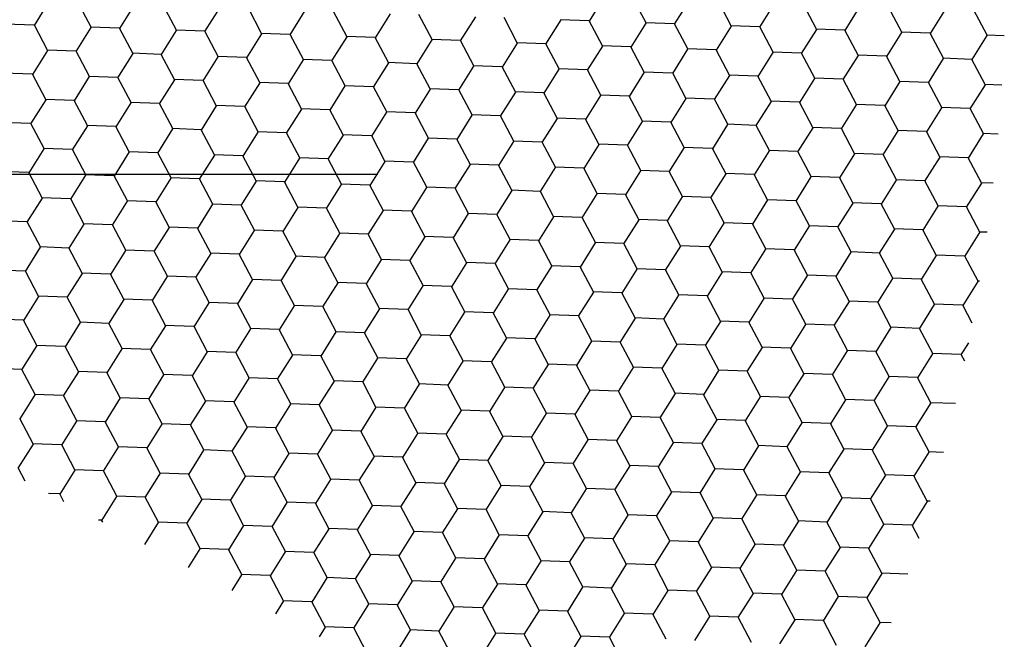
# Model space of a CAD drawing. Units: millimetres. Extents: x -172883 to 37297, y -124020 to 186017.
# Drawn here: x -31515 to -31507, y -52753 to -52748 of the extents above; entities that cross this region are included whole.
import ezdxf

# ---------------------------------------------------------------- set-up
doc = ezdxf.new("R2010")
doc.units = ezdxf.units.MM
doc.layers.add('Железобетон', color=7, linetype='Continuous', lineweight=25)

msp = doc.modelspace()

# ---------------------------------------------------------------- linework, layer by layer
at = {"layer": 'Железобетон', "linetype": 'Continuous'}
for p, q in [((-31510.601, -52747.5796), (-31510.7191, -52747.7679)), ((-31510.2735, -52747.7818), (-31510.3775, -52747.5854)), ((-31514.939, -52747.6136), (-31515.0571, -52747.8018)), ((-31514.6115, -52747.8157), (-31514.7155, -52747.6193)), ((-31514.2727, -52747.6379), (-31514.3908, -52747.8262)), ((-31513.9452, -52747.8401), (-31514.0492, -52747.6437)), ((-31513.6064, -52747.6623), (-31513.7245, -52747.8506)), ((-31513.2789, -52747.8644), (-31513.3829, -52747.668)), ((-31509.9347, -52747.604), (-31510.0528, -52747.7923)), ((-31509.6072, -52747.8061), (-31509.7112, -52747.6097)), ((-31509.2684, -52747.6284), (-31509.3865, -52747.8167)), ((-31508.9409, -52747.8305), (-31509.0449, -52747.6341)), ((-31508.6021, -52747.6527), (-31508.7202, -52747.841)), ((-31508.2746, -52747.8549), (-31508.3786, -52747.6585)), ((-31512.9401, -52747.6867), (-31513.0582, -52747.875)), ((-31512.6126, -52747.8888), (-31512.7166, -52747.6924)), ((-31512.2738, -52747.711), (-31512.3919, -52747.8993)), ((-31511.9463, -52747.9132), (-31512.0503, -52747.7168)), ((-31511.6075, -52747.7354), (-31511.7256, -52747.9237)), ((-31511.28, -52747.9376), (-31511.384, -52747.7412)), ((-31507.9358, -52747.6771), (-31508.0539, -52747.8654)), ((-31507.6083, -52747.8793), (-31507.7123, -52747.6829)), ((-31515.0585, -52747.7995), (-31515.2806, -52747.7913)), ((-31514.9517, -52747.9959), (-31515.0557, -52747.7995)), ((-31514.6129, -52747.8181), (-31514.731, -52748.0064)), ((-31514.3922, -52747.8238), (-31514.6143, -52747.8157)), ((-31514.2854, -52748.0202), (-31514.3894, -52747.8238)), ((-31510.9412, -52747.7598), (-31511.0593, -52747.9481)), ((-31510.7204, -52747.7655), (-31510.9425, -52747.7574)), ((-31510.6137, -52747.9619), (-31510.7177, -52747.7655)), ((-31510.2749, -52747.7842), (-31510.393, -52747.9724)), ((-31510.0541, -52747.7899), (-31510.2762, -52747.7818)), ((-31509.9474, -52747.9863), (-31510.0514, -52747.7899)), ((-31509.6086, -52747.8085), (-31509.7266, -52747.9968)), ((-31509.3878, -52747.8143), (-31509.6099, -52747.8062)), ((-31509.2811, -52748.0107), (-31509.3851, -52747.8143)), ((-31513.9466, -52747.8425), (-31514.0647, -52748.0307)), ((-31513.7259, -52747.8482), (-31513.948, -52747.8401)), ((-31513.6191, -52748.0446), (-31513.7231, -52747.8482)), ((-31513.2803, -52747.8668), (-31513.3984, -52748.0551)), ((-31513.0595, -52747.8726), (-31513.2817, -52747.8644)), ((-31512.9528, -52748.069), (-31513.0568, -52747.8726)), ((-31512.614, -52747.8912), (-31512.7321, -52748.0795)), ((-31512.3932, -52747.8969), (-31512.6153, -52747.8888)), ((-31512.2865, -52748.0933), (-31512.3905, -52747.8969)), ((-31508.9423, -52747.8329), (-31509.0603, -52748.0212)), ((-31508.7215, -52747.8386), (-31508.9436, -52747.8305)), ((-31508.6148, -52748.0351), (-31508.7188, -52747.8386)), ((-31508.276, -52747.8573), (-31508.394, -52748.0456)), ((-31508.0552, -52747.863), (-31508.2773, -52747.8549)), ((-31507.9485, -52748.0594), (-31508.0525, -52747.863)), ((-31507.6097, -52747.8816), (-31507.7277, -52748.0699)), ((-31507.473, -52747.8843), (-31507.611, -52747.8793)), ((-31511.9477, -52747.9156), (-31512.0658, -52748.1039)), ((-31511.7269, -52747.9213), (-31511.949, -52747.9132)), ((-31511.6202, -52748.1177), (-31511.7242, -52747.9213)), ((-31511.2814, -52747.9399), (-31511.3994, -52748.1282)), ((-31511.0606, -52747.9457), (-31511.2827, -52747.9376)), ((-31510.9539, -52748.1421), (-31511.0579, -52747.9457)), ((-31510.6151, -52747.9643), (-31510.7331, -52748.1526)), ((-31510.3943, -52747.9701), (-31510.6164, -52747.9619)), ((-31510.2876, -52748.1665), (-31510.3916, -52747.9701)), ((-31514.9531, -52747.9982), (-31515.0712, -52748.1865)), ((-31514.7323, -52748.004), (-31514.9544, -52747.9959)), ((-31514.6256, -52748.2004), (-31514.7296, -52748.004)), ((-31514.2868, -52748.0226), (-31514.4049, -52748.2109)), ((-31514.066, -52748.0284), (-31514.2881, -52748.0202)), ((-31513.9593, -52748.2248), (-31514.0633, -52748.0284)), ((-31513.6205, -52748.047), (-31513.7385, -52748.2353)), ((-31513.3997, -52748.0527), (-31513.6218, -52748.0446)), ((-31513.293, -52748.2491), (-31513.397, -52748.0527)), ((-31509.9488, -52747.9887), (-31510.0668, -52748.177)), ((-31509.728, -52747.9944), (-31509.9501, -52747.9863)), ((-31509.6213, -52748.1908), (-31509.7253, -52747.9944)), ((-31509.2824, -52748.0131), (-31509.4005, -52748.2013)), ((-31509.0617, -52748.0188), (-31509.2838, -52748.0107)), ((-31508.955, -52748.2152), (-31509.059, -52748.0188)), ((-31508.6161, -52748.0374), (-31508.7342, -52748.2257)), ((-31508.3954, -52748.0432), (-31508.6175, -52748.0351)), ((-31508.2887, -52748.2396), (-31508.3927, -52748.0432)), ((-31507.7291, -52748.0676), (-31507.9512, -52748.0594)), ((-31512.9542, -52748.0714), (-31513.0722, -52748.2596)), ((-31512.7334, -52748.0771), (-31512.9555, -52748.069)), ((-31512.6267, -52748.2735), (-31512.7307, -52748.0771)), ((-31512.2879, -52748.0957), (-31512.4059, -52748.284)), ((-31512.0671, -52748.1015), (-31512.2892, -52748.0934)), ((-31511.9604, -52748.2979), (-31512.0644, -52748.1015)), ((-31511.6215, -52748.1201), (-31511.7396, -52748.3084)), ((-31511.4008, -52748.1258), (-31511.6229, -52748.1177)), ((-31511.2941, -52748.3223), (-31511.3981, -52748.1258)), ((-31507.9498, -52748.0618), (-31508.0679, -52748.2501)), ((-31507.6224, -52748.264), (-31507.7264, -52748.0675)), ((-31515.0725, -52748.1841), (-31515.2946, -52748.176)), ((-31514.9658, -52748.3805), (-31515.0698, -52748.1841)), ((-31514.627, -52748.2028), (-31514.745, -52748.3911)), ((-31514.4062, -52748.2085), (-31514.6283, -52748.2004)), ((-31514.2995, -52748.4049), (-31514.4035, -52748.2085)), ((-31510.9552, -52748.1445), (-31511.0733, -52748.3328)), ((-31510.7345, -52748.1502), (-31510.9566, -52748.1421)), ((-31510.6278, -52748.3466), (-31510.7318, -52748.1502)), ((-31510.2889, -52748.1688), (-31510.407, -52748.3571)), ((-31510.0682, -52748.1746), (-31510.2903, -52748.1665)), ((-31509.9615, -52748.371), (-31510.0655, -52748.1746)), ((-31509.6226, -52748.1932), (-31509.7407, -52748.3815)), ((-31509.4019, -52748.199), (-31509.624, -52748.1908)), ((-31509.2951, -52748.3954), (-31509.3992, -52748.199)), ((-31513.9606, -52748.2271), (-31514.0787, -52748.4154)), ((-31513.7399, -52748.2329), (-31513.962, -52748.2248)), ((-31513.6332, -52748.4293), (-31513.7372, -52748.2329)), ((-31513.2943, -52748.2515), (-31513.4124, -52748.4398)), ((-31513.0736, -52748.2573), (-31513.2957, -52748.2491)), ((-31512.9669, -52748.4537), (-31513.0709, -52748.2573)), ((-31512.628, -52748.2759), (-31512.7461, -52748.4642)), ((-31512.4073, -52748.2816), (-31512.6294, -52748.2735)), ((-31512.3006, -52748.478), (-31512.4046, -52748.2816)), ((-31508.9563, -52748.2176), (-31509.0744, -52748.4059)), ((-31508.7356, -52748.2233), (-31508.9577, -52748.2152)), ((-31508.6288, -52748.4197), (-31508.7329, -52748.2233)), ((-31508.29, -52748.242), (-31508.4081, -52748.4302)), ((-31508.0693, -52748.2477), (-31508.2914, -52748.2396)), ((-31507.9625, -52748.4441), (-31508.0666, -52748.2477)), ((-31507.6237, -52748.2663), (-31507.7418, -52748.4546)), ((-31507.4922, -52748.2688), (-31507.6251, -52748.264)), ((-31511.9617, -52748.3003), (-31512.0798, -52748.4885)), ((-31511.741, -52748.306), (-31511.9631, -52748.2979)), ((-31511.6342, -52748.5024), (-31511.7383, -52748.306)), ((-31511.2954, -52748.3246), (-31511.4135, -52748.5129)), ((-31511.0747, -52748.3304), (-31511.2968, -52748.3223)), ((-31510.9679, -52748.5268), (-31511.072, -52748.3304)), ((-31510.6291, -52748.349), (-31510.7472, -52748.5373)), ((-31510.4084, -52748.3548), (-31510.6305, -52748.3466)), ((-31510.3016, -52748.5512), (-31510.4057, -52748.3547)), ((-31514.9671, -52748.3829), (-31515.0852, -52748.5712)), ((-31514.7464, -52748.3887), (-31514.9685, -52748.3806)), ((-31514.6397, -52748.5851), (-31514.7437, -52748.3887)), ((-31514.3008, -52748.4073), (-31514.4189, -52748.5956)), ((-31514.0801, -52748.413), (-31514.3022, -52748.4049)), ((-31513.9733, -52748.6095), (-31514.0774, -52748.413)), ((-31513.6345, -52748.4317), (-31513.7526, -52748.62)), ((-31513.4138, -52748.4374), (-31513.6359, -52748.4293)), ((-31513.307, -52748.6338), (-31513.4111, -52748.4374)), ((-31509.9628, -52748.3734), (-31510.0809, -52748.5617)), ((-31509.7421, -52748.3791), (-31509.9642, -52748.371)), ((-31509.6353, -52748.5755), (-31509.7394, -52748.3791)), ((-31509.2965, -52748.3978), (-31509.4146, -52748.586)), ((-31509.0758, -52748.4035), (-31509.2979, -52748.3954)), ((-31508.969, -52748.5999), (-31509.073, -52748.4035)), ((-31508.6302, -52748.4221), (-31508.7483, -52748.6104)), ((-31508.4095, -52748.4279), (-31508.6316, -52748.4197)), ((-31508.3027, -52748.6243), (-31508.4067, -52748.4279)), ((-31507.7432, -52748.4522), (-31507.9653, -52748.4441)), ((-31512.9682, -52748.456), (-31513.0863, -52748.6443)), ((-31512.7475, -52748.4618), (-31512.9696, -52748.4537)), ((-31512.6407, -52748.6582), (-31512.7448, -52748.4618)), ((-31512.3019, -52748.4804), (-31512.42, -52748.6687)), ((-31512.0812, -52748.4862), (-31512.3033, -52748.478)), ((-31511.9744, -52748.6826), (-31512.0785, -52748.4862)), ((-31511.6356, -52748.5048), (-31511.7537, -52748.6931)), ((-31511.4149, -52748.5105), (-31511.637, -52748.5024)), ((-31511.3081, -52748.7069), (-31511.4121, -52748.5105)), ((-31507.9639, -52748.4465), (-31508.082, -52748.6348)), ((-31507.6364, -52748.6486), (-31507.7404, -52748.4522)), ((-31515.0866, -52748.5688), (-31515.3087, -52748.5607)), ((-31514.9798, -52748.7652), (-31515.0839, -52748.5688)), ((-31514.641, -52748.5875), (-31514.7591, -52748.7757)), ((-31514.4203, -52748.5932), (-31514.6424, -52748.5851)), ((-31514.3135, -52748.7896), (-31514.4176, -52748.5932)), ((-31510.9693, -52748.5292), (-31511.0874, -52748.7174)), ((-31510.7486, -52748.5349), (-31510.9707, -52748.5268)), ((-31510.6418, -52748.7313), (-31510.7458, -52748.5349)), ((-31510.303, -52748.5535), (-31510.4211, -52748.7418)), ((-31510.0823, -52748.5593), (-31510.3044, -52748.5512)), ((-31509.9755, -52748.7557), (-31510.0795, -52748.5593)), ((-31509.6367, -52748.5779), (-31509.7548, -52748.7662)), ((-31509.416, -52748.5837), (-31509.6381, -52748.5755)), ((-31509.3092, -52748.7801), (-31509.4132, -52748.5837)), ((-31513.9747, -52748.6118), (-31514.0928, -52748.8001)), ((-31513.754, -52748.6176), (-31513.9761, -52748.6095)), ((-31513.6472, -52748.814), (-31513.7512, -52748.6176)), ((-31513.3084, -52748.6362), (-31513.4265, -52748.8245)), ((-31513.0877, -52748.642), (-31513.3098, -52748.6338)), ((-31512.9809, -52748.8384), (-31513.0849, -52748.6419)), ((-31512.6421, -52748.6606), (-31512.7602, -52748.8489)), ((-31512.4214, -52748.6663), (-31512.6435, -52748.6582)), ((-31512.3146, -52748.8627), (-31512.4186, -52748.6663)), ((-31508.9704, -52748.6023), (-31509.0885, -52748.7906)), ((-31508.7497, -52748.608), (-31508.9718, -52748.5999)), ((-31508.6429, -52748.8044), (-31508.7469, -52748.608)), ((-31508.3041, -52748.6267), (-31508.4222, -52748.8149)), ((-31508.0834, -52748.6324), (-31508.3055, -52748.6243)), ((-31507.9766, -52748.8288), (-31508.0806, -52748.6324)), ((-31507.6378, -52748.651), (-31507.7559, -52748.8393)), ((-31507.5211, -52748.653), (-31507.6392, -52748.6486)), ((-31511.9758, -52748.685), (-31512.0939, -52748.8732)), ((-31511.7551, -52748.6907), (-31511.9772, -52748.6826)), ((-31511.6483, -52748.8871), (-31511.7523, -52748.6907)), ((-31511.3095, -52748.7093), (-31511.4276, -52748.8976)), ((-31511.0888, -52748.7151), (-31511.3109, -52748.7069)), ((-31510.982, -52748.9115), (-31511.086, -52748.7151)), ((-31510.6432, -52748.7337), (-31510.7613, -52748.922)), ((-31510.4225, -52748.7394), (-31510.6446, -52748.7313)), ((-31510.3157, -52748.9358), (-31510.4197, -52748.7394)), ((-31514.9812, -52748.7676), (-31515.0993, -52748.9559)), ((-31514.7605, -52748.7734), (-31514.9826, -52748.7652)), ((-31514.6537, -52748.9698), (-31514.7577, -52748.7734)), ((-31514.3149, -52748.792), (-31514.433, -52748.9803)), ((-31514.0942, -52748.7977), (-31514.3163, -52748.7896)), ((-31513.9874, -52748.9941), (-31514.0914, -52748.7977)), ((-31513.6486, -52748.8164), (-31513.7667, -52749.0047)), ((-31513.4279, -52748.8221), (-31513.65, -52748.814)), ((-31513.3211, -52749.0185), (-31513.4251, -52748.8221)), ((-31509.9769, -52748.7581), (-31510.095, -52748.9464)), ((-31509.7562, -52748.7638), (-31509.9783, -52748.7557)), ((-31509.6494, -52748.9602), (-31509.7534, -52748.7638)), ((-31509.3106, -52748.7824), (-31509.4287, -52748.9707)), ((-31509.0899, -52748.7882), (-31509.312, -52748.7801)), ((-31508.9831, -52748.9846), (-31509.0871, -52748.7882)), ((-31508.6443, -52748.8068), (-31508.7624, -52748.9951)), ((-31508.4236, -52748.8126), (-31508.6457, -52748.8044)), ((-31508.3168, -52749.009), (-31508.4208, -52748.8126)), ((-31507.7573, -52748.8369), (-31507.9794, -52748.8288)), ((-31512.9823, -52748.8407), (-31513.1004, -52749.029)), ((-31512.7616, -52748.8465), (-31512.9837, -52748.8384)), ((-31512.6548, -52749.0429), (-31512.7588, -52748.8465)), ((-31512.316, -52748.8651), (-31512.4341, -52749.0534)), ((-31512.0953, -52748.8709), (-31512.3174, -52748.8627)), ((-31511.9885, -52749.0673), (-31512.0925, -52748.8709)), ((-31511.6497, -52748.8895), (-31511.7678, -52749.0778)), ((-31511.429, -52748.8952), (-31511.6511, -52748.8871)), ((-31511.3222, -52749.0916), (-31511.4262, -52748.8952)), ((-31507.978, -52748.8312), (-31508.0961, -52749.0195)), ((-31507.6505, -52749.0333), (-31507.7545, -52748.8369)), ((-31515.1007, -52748.9535), (-31515.3228, -52748.9454)), ((-31514.9939, -52749.1499), (-31515.0979, -52748.9535)), ((-31514.6551, -52748.9722), (-31514.7732, -52749.1604)), ((-31514.4344, -52748.9779), (-31514.6565, -52748.9698)), ((-31514.3276, -52749.1743), (-31514.4316, -52748.9779)), ((-31510.9834, -52748.9139), (-31511.1015, -52749.1021)), ((-31510.7627, -52748.9196), (-31510.9848, -52748.9115)), ((-31510.6559, -52749.116), (-31510.7599, -52748.9196)), ((-31510.3171, -52748.9382), (-31510.4352, -52749.1265)), ((-31510.0964, -52748.944), (-31510.3185, -52748.9359)), ((-31509.9896, -52749.1404), (-31510.0936, -52748.944)), ((-31509.6508, -52748.9626), (-31509.7689, -52749.1509)), ((-31509.4301, -52748.9683), (-31509.6522, -52748.9602)), ((-31509.3233, -52749.1648), (-31509.4273, -52748.9683)), ((-31508.7637, -52748.9927), (-31508.9859, -52748.9846)), ((-31513.9888, -52748.9965), (-31514.1069, -52749.1848)), ((-31513.7681, -52749.0023), (-31513.9902, -52748.9941)), ((-31513.6613, -52749.1987), (-31513.7653, -52749.0023)), ((-31513.3225, -52749.0209), (-31513.4406, -52749.2092)), ((-31513.1018, -52749.0266), (-31513.3239, -52749.0185)), ((-31512.995, -52749.223), (-31513.099, -52749.0266)), ((-31512.6562, -52749.0453), (-31512.7743, -52749.2336)), ((-31512.4355, -52749.051), (-31512.6576, -52749.0429)), ((-31512.3287, -52749.2474), (-31512.4327, -52749.051)), ((-31508.9845, -52748.987), (-31509.1026, -52749.1753)), ((-31508.657, -52749.1891), (-31508.761, -52748.9927)), ((-31508.3182, -52749.0113), (-31508.4363, -52749.1996)), ((-31508.0974, -52749.0171), (-31508.3195, -52749.009)), ((-31507.9907, -52749.2135), (-31508.0947, -52749.0171)), ((-31507.6519, -52749.0357), (-31507.77, -52749.224)), ((-31507.5597, -52749.0368), (-31507.6532, -52749.0333)), ((-31511.9899, -52749.0696), (-31512.108, -52749.2579)), ((-31511.7692, -52749.0754), (-31511.9913, -52749.0673)), ((-31511.6624, -52749.2718), (-31511.7664, -52749.0754)), ((-31511.3236, -52749.094), (-31511.4417, -52749.2823)), ((-31511.1029, -52749.0998), (-31511.325, -52749.0916)), ((-31510.9961, -52749.2962), (-31511.1001, -52749.0998)), ((-31510.6573, -52749.1184), (-31510.7754, -52749.3067)), ((-31510.4365, -52749.1241), (-31510.6586, -52749.116)), ((-31510.3298, -52749.3205), (-31510.4338, -52749.1241)), ((-31514.9953, -52749.1523), (-31515.1134, -52749.3406)), ((-31514.7746, -52749.1581), (-31514.9967, -52749.1499)), ((-31514.6678, -52749.3545), (-31514.7718, -52749.1581)), ((-31514.329, -52749.1767), (-31514.4471, -52749.365)), ((-31514.1083, -52749.1824), (-31514.3304, -52749.1743)), ((-31514.0015, -52749.3788), (-31514.1055, -52749.1824)), ((-31513.6627, -52749.2011), (-31513.7808, -52749.3893)), ((-31513.442, -52749.2068), (-31513.6641, -52749.1987)), ((-31513.3352, -52749.4032), (-31513.4392, -52749.2068)), ((-31509.991, -52749.1428), (-31510.1091, -52749.331)), ((-31509.7702, -52749.1485), (-31509.9923, -52749.1404)), ((-31509.6635, -52749.3449), (-31509.7675, -52749.1485)), ((-31509.3247, -52749.1671), (-31509.4427, -52749.3554)), ((-31509.1039, -52749.1729), (-31509.326, -52749.1648)), ((-31508.9972, -52749.3693), (-31509.1012, -52749.1729)), ((-31508.6584, -52749.1915), (-31508.7764, -52749.3798)), ((-31508.4376, -52749.1973), (-31508.6597, -52749.1891)), ((-31508.3309, -52749.3937), (-31508.4349, -52749.1972)), ((-31507.7713, -52749.2216), (-31507.9934, -52749.2135)), ((-31512.9964, -52749.2254), (-31513.1145, -52749.4137)), ((-31512.7756, -52749.2312), (-31512.9977, -52749.2231)), ((-31512.6689, -52749.4276), (-31512.7729, -52749.2312)), ((-31512.3301, -52749.2498), (-31512.4482, -52749.4381)), ((-31512.1093, -52749.2555), (-31512.3314, -52749.2474)), ((-31512.0026, -52749.452), (-31512.1066, -52749.2555)), ((-31511.6638, -52749.2742), (-31511.7818, -52749.4625)), ((-31511.443, -52749.2799), (-31511.6651, -52749.2718)), ((-31511.3363, -52749.4763), (-31511.4403, -52749.2799)), ((-31507.9921, -52749.2159), (-31508.1101, -52749.4042)), ((-31507.6646, -52749.418), (-31507.7686, -52749.2216)), ((-31515.1147, -52749.3382), (-31515.3368, -52749.3301)), ((-31515.008, -52749.5346), (-31515.112, -52749.3382)), ((-31514.6692, -52749.3568), (-31514.7873, -52749.5451)), ((-31514.4484, -52749.3626), (-31514.6705, -52749.3545)), ((-31514.3417, -52749.559), (-31514.4457, -52749.3626)), ((-31510.9975, -52749.2985), (-31511.1155, -52749.4868)), ((-31510.7767, -52749.3043), (-31510.9988, -52749.2962)), ((-31510.67, -52749.5007), (-31510.774, -52749.3043)), ((-31510.3312, -52749.3229), (-31510.4492, -52749.5112)), ((-31510.1104, -52749.3287), (-31510.3325, -52749.3205)), ((-31510.0037, -52749.5251), (-31510.1077, -52749.3287)), ((-31509.6648, -52749.3473), (-31509.7829, -52749.5356)), ((-31509.4441, -52749.353), (-31509.6662, -52749.3449)), ((-31509.3374, -52749.5494), (-31509.4414, -52749.353)), ((-31508.7778, -52749.3774), (-31508.9999, -52749.3693)), ((-31514.0029, -52749.3812), (-31514.1209, -52749.5695)), ((-31513.7821, -52749.387), (-31514.0042, -52749.3788)), ((-31513.6754, -52749.5834), (-31513.7794, -52749.387)), ((-31513.3366, -52749.4056), (-31513.4546, -52749.5939)), ((-31513.1158, -52749.4113), (-31513.3379, -52749.4032)), ((-31513.0091, -52749.6077), (-31513.1131, -52749.4113)), ((-31512.6703, -52749.43), (-31512.7883, -52749.6182)), ((-31512.4495, -52749.4357), (-31512.6716, -52749.4276)), ((-31512.3428, -52749.6321), (-31512.4468, -52749.4357)), ((-31508.9985, -52749.3717), (-31509.1166, -52749.5599)), ((-31508.6711, -52749.5738), (-31508.7751, -52749.3774)), ((-31508.3322, -52749.396), (-31508.4503, -52749.5843)), ((-31508.1115, -52749.4018), (-31508.3336, -52749.3937)), ((-31508.0048, -52749.5982), (-31508.1088, -52749.4018)), ((-31507.6659, -52749.4204), (-31507.784, -52749.6087)), ((-31507.608, -52749.4202), (-31507.6673, -52749.418)), ((-31512.0039, -52749.4543), (-31512.122, -52749.6426)), ((-31511.7832, -52749.4601), (-31512.0053, -52749.452)), ((-31511.6765, -52749.6565), (-31511.7805, -52749.4601)), ((-31511.3376, -52749.4787), (-31511.4557, -52749.667)), ((-31511.1169, -52749.4845), (-31511.339, -52749.4763)), ((-31511.0102, -52749.6809), (-31511.1142, -52749.4844)), ((-31510.6713, -52749.5031), (-31510.7894, -52749.6914)), ((-31510.4506, -52749.5088), (-31510.6727, -52749.5007)), ((-31510.3439, -52749.7052), (-31510.4479, -52749.5088)), ((-31515.0094, -52749.537), (-31515.1274, -52749.7253)), ((-31514.7886, -52749.5428), (-31515.0107, -52749.5346)), ((-31514.6819, -52749.7392), (-31514.7859, -52749.5427)), ((-31514.3431, -52749.5614), (-31514.4611, -52749.7497)), ((-31514.1223, -52749.5671), (-31514.3444, -52749.559)), ((-31514.0156, -52749.7635), (-31514.1196, -52749.5671)), ((-31513.6767, -52749.5857), (-31513.7948, -52749.774)), ((-31513.456, -52749.5915), (-31513.6781, -52749.5834)), ((-31513.3493, -52749.7879), (-31513.4533, -52749.5915)), ((-31510.005, -52749.5275), (-31510.1231, -52749.7157)), ((-31509.7843, -52749.5332), (-31510.0064, -52749.5251)), ((-31509.6775, -52749.7296), (-31509.7816, -52749.5332)), ((-31509.3387, -52749.5518), (-31509.4568, -52749.7401)), ((-31509.118, -52749.5576), (-31509.3401, -52749.5494)), ((-31509.0112, -52749.754), (-31509.1153, -52749.5576)), ((-31508.6724, -52749.5762), (-31508.7905, -52749.7645)), ((-31508.4517, -52749.5819), (-31508.6738, -52749.5738)), ((-31508.3449, -52749.7783), (-31508.449, -52749.5819)), ((-31507.7854, -52749.6063), (-31508.0075, -52749.5982)), ((-31513.0104, -52749.6101), (-31513.1285, -52749.7984)), ((-31512.7897, -52749.6159), (-31513.0118, -52749.6077)), ((-31512.683, -52749.8123), (-31512.787, -52749.6159)), ((-31512.3441, -52749.6345), (-31512.4622, -52749.8228)), ((-31512.1234, -52749.6402), (-31512.3455, -52749.6321)), ((-31512.0166, -52749.8366), (-31512.1207, -52749.6402)), ((-31511.6778, -52749.6589), (-31511.7959, -52749.8471)), ((-31511.4571, -52749.6646), (-31511.6792, -52749.6565)), ((-31511.3503, -52749.861), (-31511.4544, -52749.6646)), ((-31508.0061, -52749.6006), (-31508.1242, -52749.7889)), ((-31507.6786, -52749.8027), (-31507.7827, -52749.6063)), ((-31515.1288, -52749.7229), (-31515.3509, -52749.7148)), ((-31515.0221, -52749.9193), (-31515.1261, -52749.7229)), ((-31514.6832, -52749.7415), (-31514.8013, -52749.9298)), ((-31514.4625, -52749.7473), (-31514.6846, -52749.7392)), ((-31514.3558, -52749.9437), (-31514.4598, -52749.7473)), ((-31511.0115, -52749.6832), (-31511.1296, -52749.8715)), ((-31510.7908, -52749.689), (-31511.0129, -52749.6809)), ((-31510.684, -52749.8854), (-31510.7881, -52749.689)), ((-31510.3452, -52749.7076), (-31510.4633, -52749.8959)), ((-31510.1245, -52749.7134), (-31510.3466, -52749.7052)), ((-31510.0177, -52749.9098), (-31510.1218, -52749.7134)), ((-31509.6789, -52749.732), (-31509.797, -52749.9203)), ((-31509.4582, -52749.7377), (-31509.6803, -52749.7296)), ((-31509.3514, -52749.9341), (-31509.4554, -52749.7377)), ((-31508.7919, -52749.7621), (-31509.014, -52749.754)), ((-31514.0169, -52749.7659), (-31514.135, -52749.9542)), ((-31513.7962, -52749.7717), (-31514.0183, -52749.7635)), ((-31513.6894, -52749.9681), (-31513.7935, -52749.7717)), ((-31513.3506, -52749.7903), (-31513.4687, -52749.9786)), ((-31513.1299, -52749.796), (-31513.352, -52749.7879)), ((-31513.0231, -52749.9924), (-31513.1272, -52749.796)), ((-31512.6843, -52749.8147), (-31512.8024, -52750.0029)), ((-31512.4636, -52749.8204), (-31512.6857, -52749.8123)), ((-31512.3568, -52750.0168), (-31512.4609, -52749.8204)), ((-31509.0126, -52749.7564), (-31509.1307, -52749.9446)), ((-31508.6851, -52749.9585), (-31508.7891, -52749.7621)), ((-31508.3463, -52749.7807), (-31508.4644, -52749.969)), ((-31508.1256, -52749.7865), (-31508.3477, -52749.7783)), ((-31508.0188, -52749.9829), (-31508.1228, -52749.7865)), ((-31507.68, -52749.8051), (-31507.7981, -52749.9934)), ((-31507.6662, -52749.8033), (-31507.6814, -52749.8027)), ((-31512.018, -52749.839), (-31512.1361, -52750.0273)), ((-31511.7973, -52749.8448), (-31512.0194, -52749.8366)), ((-31511.6905, -52750.0412), (-31511.7945, -52749.8448)), ((-31511.3517, -52749.8634), (-31511.4698, -52750.0517)), ((-31511.131, -52749.8691), (-31511.3531, -52749.861)), ((-31511.0242, -52750.0655), (-31511.1282, -52749.8691)), ((-31510.6854, -52749.8878), (-31510.8035, -52750.0761)), ((-31510.4647, -52749.8935), (-31510.6868, -52749.8854)), ((-31510.3579, -52750.0899), (-31510.4619, -52749.8935)), ((-31515.0234, -52749.9217), (-31515.1415, -52750.11)), ((-31514.8027, -52749.9274), (-31515.0248, -52749.9193)), ((-31514.6959, -52750.1238), (-31514.8, -52749.9274)), ((-31514.3571, -52749.9461), (-31514.4752, -52750.1344)), ((-31514.1364, -52749.9518), (-31514.3585, -52749.9437)), ((-31514.0296, -52750.1482), (-31514.1336, -52749.9518)), ((-31513.6908, -52749.9704), (-31513.8089, -52750.1587)), ((-31513.4701, -52749.9762), (-31513.6922, -52749.9681)), ((-31513.3633, -52750.1726), (-31513.4673, -52749.9762)), ((-31510.0191, -52749.9121), (-31510.1372, -52750.1004)), ((-31509.7984, -52749.9179), (-31510.0205, -52749.9098)), ((-31509.6916, -52750.1143), (-31509.7956, -52749.9179)), ((-31509.3528, -52749.9365), (-31509.4709, -52750.1248)), ((-31509.1321, -52749.9423), (-31509.3542, -52749.9341)), ((-31509.0253, -52750.1387), (-31509.1293, -52749.9423)), ((-31508.6865, -52749.9609), (-31508.8046, -52750.1492)), ((-31508.4658, -52749.9666), (-31508.6879, -52749.9585)), ((-31508.359, -52750.163), (-31508.463, -52749.9666)), ((-31508.0202, -52749.9853), (-31508.1383, -52750.1735)), ((-31507.7995, -52749.991), (-31508.0216, -52749.9829)), ((-31513.0245, -52749.9948), (-31513.1426, -52750.1831)), ((-31512.8038, -52750.0006), (-31513.0259, -52749.9924)), ((-31512.697, -52750.197), (-31512.801, -52750.0006)), ((-31512.3582, -52750.0192), (-31512.4763, -52750.2075)), ((-31512.1375, -52750.0249), (-31512.3596, -52750.0168)), ((-31512.0307, -52750.2213), (-31512.1347, -52750.0249)), ((-31511.6919, -52750.0436), (-31511.81, -52750.2318)), ((-31511.4712, -52750.0493), (-31511.6933, -52750.0412)), ((-31511.3644, -52750.2457), (-31511.4684, -52750.0493)), ((-31507.7235, -52750.1292), (-31507.7967, -52749.991)), ((-31515.1429, -52750.1076), (-31515.365, -52750.0995)), ((-31515.0361, -52750.304), (-31515.1401, -52750.1076)), ((-31514.6973, -52750.1262), (-31514.8154, -52750.3145)), ((-31514.4766, -52750.132), (-31514.6987, -52750.1238)), ((-31514.3698, -52750.3284), (-31514.4738, -52750.132)), ((-31511.0256, -52750.0679), (-31511.1437, -52750.2562)), ((-31510.8049, -52750.0737), (-31511.027, -52750.0656)), ((-31510.6981, -52750.2701), (-31510.8021, -52750.0737)), ((-31510.3593, -52750.0923), (-31510.4774, -52750.2806)), ((-31510.1386, -52750.098), (-31510.3607, -52750.0899)), ((-31510.0318, -52750.2945), (-31510.1358, -52750.098)), ((-31509.693, -52750.1167), (-31509.8111, -52750.305)), ((-31509.4723, -52750.1224), (-31509.6944, -52750.1143)), ((-31509.3655, -52750.3188), (-31509.4695, -52750.1224)), ((-31508.806, -52750.1468), (-31509.0281, -52750.1387)), ((-31514.031, -52750.1506), (-31514.1491, -52750.3389)), ((-31513.8103, -52750.1563), (-31514.0324, -52750.1482)), ((-31513.7035, -52750.3527), (-31513.8075, -52750.1563)), ((-31513.3647, -52750.175), (-31513.4828, -52750.3633)), ((-31513.144, -52750.1807), (-31513.3661, -52750.1726)), ((-31513.0372, -52750.3771), (-31513.1412, -52750.1807)), ((-31512.6984, -52750.1993), (-31512.8165, -52750.3876)), ((-31512.4777, -52750.2051), (-31512.6998, -52750.197)), ((-31512.3709, -52750.4015), (-31512.4749, -52750.2051)), ((-31509.0267, -52750.141), (-31509.1448, -52750.3293)), ((-31508.6992, -52750.3432), (-31508.8032, -52750.1468)), ((-31508.3604, -52750.1654), (-31508.4785, -52750.3537)), ((-31508.1397, -52750.1712), (-31508.3618, -52750.163)), ((-31508.0329, -52750.3676), (-31508.1369, -52750.1712)), ((-31512.0321, -52750.2237), (-31512.1502, -52750.412)), ((-31511.8114, -52750.2295), (-31512.0335, -52750.2213)), ((-31511.7046, -52750.4259), (-31511.8086, -52750.2295)), ((-31511.3658, -52750.2481), (-31511.4839, -52750.4364)), ((-31511.1451, -52750.2538), (-31511.3672, -52750.2457)), ((-31511.0383, -52750.4502), (-31511.1423, -52750.2538)), ((-31510.6995, -52750.2725), (-31510.8176, -52750.4607)), ((-31510.4788, -52750.2782), (-31510.7009, -52750.2701)), ((-31510.372, -52750.4746), (-31510.476, -52750.2782)), ((-31507.7534, -52750.2843), (-31507.8122, -52750.3781)), ((-31515.0375, -52750.3064), (-31515.1556, -52750.4947)), ((-31514.8168, -52750.3121), (-31515.0389, -52750.304)), ((-31514.71, -52750.5085), (-31514.814, -52750.3121)), ((-31514.3712, -52750.3308), (-31514.4893, -52750.519)), ((-31514.1505, -52750.3365), (-31514.3726, -52750.3284)), ((-31514.0437, -52750.5329), (-31514.1477, -52750.3365)), ((-31513.7049, -52750.3551), (-31513.823, -52750.5434)), ((-31513.4842, -52750.3609), (-31513.7063, -52750.3528)), ((-31513.3774, -52750.5573), (-31513.4814, -52750.3609)), ((-31510.0332, -52750.2968), (-31510.1513, -52750.4851)), ((-31509.8125, -52750.3026), (-31510.0346, -52750.2945)), ((-31509.7057, -52750.499), (-31509.8097, -52750.3026)), ((-31509.3669, -52750.3212), (-31509.485, -52750.5095)), ((-31509.1462, -52750.327), (-31509.3683, -52750.3188)), ((-31509.0394, -52750.5234), (-31509.1434, -52750.3269)), ((-31508.7006, -52750.3456), (-31508.8187, -52750.5339)), ((-31508.4798, -52750.3513), (-31508.7019, -52750.3432)), ((-31508.3731, -52750.5477), (-31508.4771, -52750.3513)), ((-31508.0343, -52750.37), (-31508.1524, -52750.5582)), ((-31507.8135, -52750.3757), (-31508.0356, -52750.3676)), ((-31513.0386, -52750.3795), (-31513.1567, -52750.5678)), ((-31512.8179, -52750.3852), (-31513.04, -52750.3771)), ((-31512.7111, -52750.5817), (-31512.8151, -52750.3852)), ((-31512.3723, -52750.4039), (-31512.4904, -52750.5922)), ((-31512.1516, -52750.4096), (-31512.3737, -52750.4015)), ((-31512.0448, -52750.606), (-31512.1488, -52750.4096)), ((-31511.706, -52750.4282), (-31511.8241, -52750.6165)), ((-31511.4853, -52750.434), (-31511.7074, -52750.4259)), ((-31511.3785, -52750.6304), (-31511.4825, -52750.434)), ((-31507.7827, -52750.4288), (-31507.8108, -52750.3757)), ((-31515.157, -52750.4923), (-31515.3791, -52750.4842)), ((-31515.0502, -52750.6887), (-31515.1542, -52750.4923)), ((-31514.7114, -52750.5109), (-31514.8295, -52750.6992)), ((-31514.4907, -52750.5167), (-31514.7128, -52750.5085)), ((-31514.3839, -52750.7131), (-31514.4879, -52750.5167)), ((-31511.0397, -52750.4526), (-31511.1578, -52750.6409)), ((-31510.8189, -52750.4584), (-31511.041, -52750.4502)), ((-31510.7122, -52750.6548), (-31510.8162, -52750.4584)), ((-31510.3734, -52750.477), (-31510.4915, -52750.6653)), ((-31510.1526, -52750.4827), (-31510.3747, -52750.4746)), ((-31510.0459, -52750.6791), (-31510.1499, -52750.4827)), ((-31509.7071, -52750.5014), (-31509.8251, -52750.6896)), ((-31509.4863, -52750.5071), (-31509.7084, -52750.499)), ((-31509.3796, -52750.7035), (-31509.4836, -52750.5071)), ((-31508.82, -52750.5315), (-31509.0421, -52750.5234)), ((-31514.0451, -52750.5353), (-31514.1632, -52750.7236)), ((-31513.8244, -52750.541), (-31514.0465, -52750.5329)), ((-31513.7176, -52750.7374), (-31513.8216, -52750.541)), ((-31513.3788, -52750.5597), (-31513.4969, -52750.7479)), ((-31513.158, -52750.5654), (-31513.3802, -52750.5573)), ((-31513.0513, -52750.7618), (-31513.1553, -52750.5654)), ((-31512.7125, -52750.584), (-31512.8306, -52750.7723)), ((-31512.4917, -52750.5898), (-31512.7138, -52750.5817)), ((-31512.385, -52750.7862), (-31512.489, -52750.5898)), ((-31509.0408, -52750.5257), (-31509.1588, -52750.714)), ((-31508.7133, -52750.7279), (-31508.8173, -52750.5315)), ((-31508.3745, -52750.5501), (-31508.4925, -52750.7384)), ((-31508.1537, -52750.5559), (-31508.3758, -52750.5477)), ((-31508.047, -52750.7523), (-31508.151, -52750.5559)), ((-31512.0462, -52750.6084), (-31512.1643, -52750.7967)), ((-31511.8254, -52750.6142), (-31512.0475, -52750.606)), ((-31511.7187, -52750.8106), (-31511.8227, -52750.6141)), ((-31511.3799, -52750.6328), (-31511.4979, -52750.8211)), ((-31511.1591, -52750.6385), (-31511.3812, -52750.6304)), ((-31511.0524, -52750.8349), (-31511.1564, -52750.6385)), ((-31510.7136, -52750.6572), (-31510.8316, -52750.8454)), ((-31510.4928, -52750.6629), (-31510.7149, -52750.6548)), ((-31510.3861, -52750.8593), (-31510.4901, -52750.6629)), ((-31515.0516, -52750.6911), (-31515.1697, -52750.8794)), ((-31514.8308, -52750.6968), (-31515.0529, -52750.6887)), ((-31514.7241, -52750.8932), (-31514.8281, -52750.6968)), ((-31514.3853, -52750.7155), (-31514.5034, -52750.9037)), ((-31514.1645, -52750.7212), (-31514.3866, -52750.7131)), ((-31514.0578, -52750.9176), (-31514.1618, -52750.7212)), ((-31513.719, -52750.7398), (-31513.837, -52750.9281)), ((-31513.4982, -52750.7456), (-31513.7203, -52750.7374)), ((-31513.3915, -52750.942), (-31513.4955, -52750.7456)), ((-31510.0473, -52750.6815), (-31510.1653, -52750.8698)), ((-31509.8265, -52750.6873), (-31510.0486, -52750.6791)), ((-31509.7198, -52750.8837), (-31509.8238, -52750.6873)), ((-31509.3809, -52750.7059), (-31509.499, -52750.8942)), ((-31509.1602, -52750.7116), (-31509.3823, -52750.7035)), ((-31509.0535, -52750.908), (-31509.1575, -52750.7116)), ((-31508.7146, -52750.7303), (-31508.8327, -52750.9186)), ((-31508.4939, -52750.736), (-31508.716, -52750.7279)), ((-31508.3872, -52750.9324), (-31508.4912, -52750.736)), ((-31508.0483, -52750.7546), (-31508.1664, -52750.9429)), ((-31507.8552, -52750.7594), (-31508.0497, -52750.7523)), ((-31513.0527, -52750.7642), (-31513.1707, -52750.9525)), ((-31512.8319, -52750.7699), (-31513.054, -52750.7618)), ((-31512.7252, -52750.9663), (-31512.8292, -52750.7699)), ((-31512.3864, -52750.7886), (-31512.5044, -52750.9769)), ((-31512.1656, -52750.7943), (-31512.3877, -52750.7862)), ((-31512.0589, -52750.9907), (-31512.1629, -52750.7943)), ((-31511.72, -52750.8129), (-31511.8381, -52751.0012)), ((-31511.4993, -52750.8187), (-31511.7214, -52750.8106)), ((-31511.3926, -52751.0151), (-31511.4966, -52750.8187)), ((-31515.0643, -52751.0734), (-31515.1683, -52750.877)), ((-31514.7255, -52750.8956), (-31514.8435, -52751.0839)), ((-31514.5047, -52750.9014), (-31514.7268, -52750.8932)), ((-31514.398, -52751.0978), (-31514.502, -52750.9014)), ((-31511.0537, -52750.8373), (-31511.1718, -52751.0256)), ((-31510.833, -52750.8431), (-31511.0551, -52750.8349)), ((-31510.7263, -52751.0395), (-31510.8303, -52750.8431)), ((-31510.3874, -52750.8617), (-31510.5055, -52751.05)), ((-31510.1667, -52750.8674), (-31510.3888, -52750.8593)), ((-31510.06, -52751.0638), (-31510.164, -52750.8674)), ((-31509.7211, -52750.8861), (-31509.8392, -52751.0743)), ((-31509.5004, -52750.8918), (-31509.7225, -52750.8837)), ((-31509.3936, -52751.0882), (-31509.4977, -52750.8918)), ((-31508.8341, -52750.9162), (-31509.0562, -52750.908)), ((-31514.0591, -52750.92), (-31514.1772, -52751.1083)), ((-31513.8384, -52750.9257), (-31514.0605, -52750.9176)), ((-31513.7317, -52751.1221), (-31513.8357, -52750.9257)), ((-31513.3928, -52750.9444), (-31513.5109, -52751.1326)), ((-31513.1721, -52750.9501), (-31513.3942, -52750.942)), ((-31513.0654, -52751.1465), (-31513.1694, -52750.9501)), ((-31512.7265, -52750.9687), (-31512.8446, -52751.157)), ((-31512.5058, -52750.9745), (-31512.7279, -52750.9663)), ((-31512.3991, -52751.1709), (-31512.5031, -52750.9745)), ((-31509.0548, -52750.9104), (-31509.1729, -52751.0987)), ((-31508.7273, -52751.1126), (-31508.8314, -52750.9162)), ((-31508.3885, -52750.9348), (-31508.5066, -52751.1231)), ((-31508.1678, -52750.9405), (-31508.3899, -52750.9324)), ((-31508.061, -52751.137), (-31508.1651, -52750.9405)), ((-31512.0602, -52750.9931), (-31512.1783, -52751.1814)), ((-31511.8395, -52750.9988), (-31512.0616, -52750.9907)), ((-31511.7327, -52751.1952), (-31511.8368, -52750.9988)), ((-31511.3939, -52751.0175), (-31511.512, -52751.2058)), ((-31511.1732, -52751.0232), (-31511.3953, -52751.0151)), ((-31511.0664, -52751.2196), (-31511.1705, -52751.0232)), ((-31510.7276, -52751.0418), (-31510.8457, -52751.2301)), ((-31510.5069, -52751.0476), (-31510.729, -52751.0395)), ((-31510.4001, -52751.244), (-31510.5042, -52751.0476)), ((-31515.0656, -52751.0758), (-31515.1837, -52751.2641)), ((-31514.8449, -52751.0815), (-31515.067, -52751.0734)), ((-31514.7382, -52751.2779), (-31514.8422, -52751.0815)), ((-31514.3993, -52751.1001), (-31514.5174, -52751.2884)), ((-31514.1786, -52751.1059), (-31514.4007, -52751.0978)), ((-31514.0718, -52751.3023), (-31514.1759, -52751.1059)), ((-31513.733, -52751.1245), (-31513.8511, -52751.3128)), ((-31513.5123, -52751.1303), (-31513.7344, -52751.1221)), ((-31513.4055, -52751.3267), (-31513.5096, -52751.1303)), ((-31510.0613, -52751.0662), (-31510.1794, -52751.2545)), ((-31509.8406, -52751.072), (-31510.0627, -52751.0638)), ((-31509.7338, -52751.2684), (-31509.8378, -52751.072)), ((-31509.395, -52751.0906), (-31509.5131, -52751.2789)), ((-31509.1743, -52751.0963), (-31509.3964, -52751.0882)), ((-31509.0675, -52751.2927), (-31509.1715, -52751.0963)), ((-31508.7287, -52751.115), (-31508.8468, -52751.3032)), ((-31508.508, -52751.1207), (-31508.7301, -52751.1126)), ((-31508.4012, -52751.3171), (-31508.5052, -52751.1207)), ((-31508.0624, -52751.1393), (-31508.1805, -52751.3276)), ((-31507.9485, -52751.1412), (-31508.0638, -52751.137)), ((-31513.0667, -52751.1489), (-31513.1848, -52751.3372)), ((-31512.846, -52751.1546), (-31513.0681, -52751.1465)), ((-31512.7392, -52751.351), (-31512.8433, -52751.1546)), ((-31512.4004, -52751.1733), (-31512.5185, -52751.3615)), ((-31512.1797, -52751.179), (-31512.4018, -52751.1709)), ((-31512.0729, -52751.3754), (-31512.177, -52751.179)), ((-31511.7341, -52751.1976), (-31511.8522, -52751.3859)), ((-31511.5134, -52751.2034), (-31511.7355, -52751.1953)), ((-31511.4066, -52751.3998), (-31511.5106, -52751.2034)), ((-31515.1268, -52751.3667), (-31515.1824, -52751.2617)), ((-31514.7395, -52751.2803), (-31514.8576, -52751.4686)), ((-31514.5188, -52751.286), (-31514.7409, -52751.2779)), ((-31514.412, -52751.4824), (-31514.5161, -52751.286)), ((-31511.0678, -52751.222), (-31511.1859, -52751.4103)), ((-31510.8471, -52751.2277), (-31511.0692, -52751.2196)), ((-31510.7403, -52751.4242), (-31510.8443, -52751.2277)), ((-31510.4015, -52751.2464), (-31510.5196, -52751.4347)), ((-31510.1808, -52751.2521), (-31510.4029, -52751.244)), ((-31510.074, -52751.4485), (-31510.178, -52751.2521)), ((-31509.7352, -52751.2707), (-31509.8533, -52751.459)), ((-31509.5145, -52751.2765), (-31509.7366, -52751.2684)), ((-31509.4077, -52751.4729), (-31509.5117, -52751.2765)), ((-31508.8482, -52751.3009), (-31509.0703, -52751.2927)), ((-31514.0732, -52751.3047), (-31514.1913, -52751.493)), ((-31513.8525, -52751.3104), (-31514.0746, -52751.3023)), ((-31513.7457, -52751.5068), (-31513.8497, -52751.3104)), ((-31513.4069, -52751.329), (-31513.525, -52751.5173)), ((-31513.1862, -52751.3348), (-31513.4083, -52751.3267)), ((-31513.0794, -52751.5312), (-31513.1834, -52751.3348)), ((-31512.7406, -52751.3534), (-31512.8587, -52751.5417)), ((-31512.5199, -52751.3592), (-31512.742, -52751.351)), ((-31512.4131, -52751.5556), (-31512.5171, -52751.3592)), ((-31509.0689, -52751.2951), (-31509.187, -52751.4834)), ((-31508.7414, -52751.4973), (-31508.8454, -52751.3009)), ((-31508.4026, -52751.3195), (-31508.5207, -52751.5078)), ((-31508.1819, -52751.3252), (-31508.404, -52751.3171)), ((-31508.0751, -52751.5216), (-31508.1791, -52751.3252)), ((-31512.0743, -52751.3778), (-31512.1924, -52751.5661)), ((-31511.8536, -52751.3835), (-31512.0757, -52751.3754)), ((-31511.7468, -52751.5799), (-31511.8508, -52751.3835)), ((-31511.408, -52751.4022), (-31511.5261, -52751.5904)), ((-31511.1873, -52751.4079), (-31511.4094, -52751.3998)), ((-31511.0805, -52751.6043), (-31511.1845, -52751.4079)), ((-31510.7417, -52751.4265), (-31510.8598, -52751.6148)), ((-31510.521, -52751.4323), (-31510.7431, -52751.4242)), ((-31510.4142, -52751.6287), (-31510.5182, -52751.4323)), ((-31514.859, -52751.4662), (-31514.9447, -52751.4631)), ((-31514.8241, -52751.527), (-31514.8562, -52751.4662)), ((-31514.4134, -52751.4848), (-31514.5315, -52751.6731)), ((-31514.1927, -52751.4906), (-31514.4148, -52751.4825)), ((-31514.0859, -52751.687), (-31514.1899, -52751.4906)), ((-31513.7471, -52751.5092), (-31513.8652, -52751.6975)), ((-31513.5264, -52751.5149), (-31513.7485, -52751.5068)), ((-31513.4196, -52751.7114), (-31513.5236, -52751.5149)), ((-31510.0754, -52751.4509), (-31510.1935, -52751.6392)), ((-31509.8547, -52751.4567), (-31510.0768, -52751.4485)), ((-31509.7479, -52751.6531), (-31509.8519, -52751.4566)), ((-31509.4091, -52751.4753), (-31509.5272, -52751.6636)), ((-31509.1884, -52751.481), (-31509.4105, -52751.4729)), ((-31509.0816, -52751.6774), (-31509.1856, -52751.481)), ((-31508.7428, -52751.4997), (-31508.8609, -52751.6879)), ((-31508.5221, -52751.5054), (-31508.7442, -52751.4973)), ((-31508.4153, -52751.7018), (-31508.5193, -52751.5054)), ((-31508.0765, -52751.524), (-31508.1946, -52751.7123)), ((-31508.0522, -52751.5226), (-31508.0779, -52751.5216)), ((-31513.0808, -52751.5336), (-31513.1989, -52751.7219)), ((-31512.8601, -52751.5393), (-31513.0822, -52751.5312)), ((-31512.7533, -52751.7357), (-31512.8573, -52751.5393)), ((-31512.4145, -52751.5579), (-31512.5326, -52751.7462)), ((-31512.1938, -52751.5637), (-31512.4159, -52751.5556)), ((-31512.087, -52751.7601), (-31512.191, -52751.5637)), ((-31511.7482, -52751.5823), (-31511.8663, -52751.7706)), ((-31511.5275, -52751.5881), (-31511.7496, -52751.5799)), ((-31511.4207, -52751.7845), (-31511.5247, -52751.5881)), ((-31514.5329, -52751.6707), (-31514.554, -52751.67)), ((-31514.5214, -52751.6873), (-31514.5301, -52751.6707)), ((-31511.0819, -52751.6067), (-31511.2, -52751.795)), ((-31510.8612, -52751.6124), (-31511.0833, -52751.6043)), ((-31510.7544, -52751.8088), (-31510.8584, -52751.6124)), ((-31510.4156, -52751.6311), (-31510.5337, -52751.8193)), ((-31510.1949, -52751.6368), (-31510.417, -52751.6287)), ((-31510.0881, -52751.8332), (-31510.1921, -52751.6368)), ((-31509.7493, -52751.6554), (-31509.8674, -52751.8437)), ((-31509.5286, -52751.6612), (-31509.7507, -52751.6531)), ((-31509.4218, -52751.8576), (-31509.5258, -52751.6612)), ((-31508.8622, -52751.6856), (-31509.0844, -52751.6774)), ((-31514.0873, -52751.6894), (-31514.1945, -52751.8603)), ((-31513.8666, -52751.6951), (-31514.0887, -52751.687)), ((-31513.7598, -52751.8915), (-31513.8638, -52751.6951)), ((-31513.421, -52751.7137), (-31513.5391, -52751.902)), ((-31513.2003, -52751.7195), (-31513.4224, -52751.7114)), ((-31513.0935, -52751.9159), (-31513.1975, -52751.7195)), ((-31512.7547, -52751.7381), (-31512.8728, -52751.9264)), ((-31512.534, -52751.7439), (-31512.7561, -52751.7357)), ((-31512.4272, -52751.9403), (-31512.5312, -52751.7439)), ((-31509.083, -52751.6798), (-31509.2011, -52751.8681)), ((-31508.7555, -52751.882), (-31508.8595, -52751.6856)), ((-31508.4167, -52751.7042), (-31508.5348, -52751.8925)), ((-31508.1959, -52751.7099), (-31508.418, -52751.7018)), ((-31508.1384, -52751.8133), (-31508.1932, -52751.7099)), ((-31512.0884, -52751.7625), (-31512.2065, -52751.9508)), ((-31511.8677, -52751.7682), (-31512.0898, -52751.7601)), ((-31511.7609, -52751.9646), (-31511.8649, -52751.7682)), ((-31511.4221, -52751.7869), (-31511.5402, -52751.9751)), ((-31511.2013, -52751.7926), (-31511.4235, -52751.7845)), ((-31511.0946, -52751.989), (-31511.1986, -52751.7926)), ((-31510.7558, -52751.8112), (-31510.8739, -52751.9995)), ((-31510.535, -52751.817), (-31510.7571, -52751.8088)), ((-31510.4283, -52752.0134), (-31510.5323, -52751.817)), ((-31513.7612, -52751.8939), (-31513.8534, -52752.041)), ((-31513.5405, -52751.8996), (-31513.7626, -52751.8915)), ((-31513.4337, -52752.096), (-31513.5377, -52751.8996)), ((-31510.0895, -52751.8356), (-31510.2076, -52752.0239)), ((-31509.8687, -52751.8413), (-31510.0908, -52751.8332)), ((-31509.762, -52752.0377), (-31509.866, -52751.8413)), ((-31509.4232, -52751.86), (-31509.5412, -52752.0483)), ((-31509.2024, -52751.8657), (-31509.4245, -52751.8576)), ((-31509.0957, -52752.0621), (-31509.1997, -52751.8657)), ((-31508.7569, -52751.8843), (-31508.8749, -52752.0726)), ((-31508.5361, -52751.8901), (-31508.7582, -52751.882)), ((-31508.4294, -52752.0865), (-31508.5334, -52751.8901)), ((-31513.0949, -52751.9183), (-31513.213, -52752.1066)), ((-31512.8741, -52751.924), (-31513.0962, -52751.9159)), ((-31512.7674, -52752.1204), (-31512.8714, -52751.924)), ((-31512.4286, -52751.9426), (-31512.5467, -52752.1309)), ((-31512.2078, -52751.9484), (-31512.4299, -52751.9403)), ((-31512.1011, -52752.1448), (-31512.2051, -52751.9484)), ((-31511.7623, -52751.967), (-31511.8803, -52752.1553)), ((-31511.5415, -52751.9728), (-31511.7636, -52751.9646)), ((-31511.4348, -52752.1692), (-31511.5388, -52751.9728)), ((-31511.096, -52751.9914), (-31511.214, -52752.1797)), ((-31510.8752, -52751.9971), (-31511.0973, -52751.989)), ((-31510.7685, -52752.1935), (-31510.8725, -52751.9971)), ((-31510.4297, -52752.0158), (-31510.5477, -52752.204)), ((-31510.2089, -52752.0215), (-31510.431, -52752.0134)), ((-31510.1022, -52752.2179), (-31510.2062, -52752.0215)), ((-31509.7633, -52752.0401), (-31509.8814, -52752.2284)), ((-31509.5426, -52752.0459), (-31509.7647, -52752.0378)), ((-31509.4359, -52752.2423), (-31509.5399, -52752.0459)), ((-31508.8763, -52752.0702), (-31509.0984, -52752.0621)), ((-31513.4351, -52752.0984), (-31513.5123, -52752.2216)), ((-31513.2143, -52752.1042), (-31513.4364, -52752.096)), ((-31513.1076, -52752.3006), (-31513.2116, -52752.1042)), ((-31512.7688, -52752.1228), (-31512.8868, -52752.3111)), ((-31512.548, -52752.1285), (-31512.7701, -52752.1204)), ((-31512.4413, -52752.3249), (-31512.5453, -52752.1285)), ((-31509.097, -52752.0645), (-31509.2151, -52752.2528)), ((-31508.7696, -52752.2667), (-31508.8736, -52752.0702)), ((-31508.4307, -52752.0889), (-31508.5488, -52752.2772)), ((-31508.2277, -52752.094), (-31508.4321, -52752.0865)), ((-31512.1024, -52752.1472), (-31512.2205, -52752.3355)), ((-31511.8817, -52752.1529), (-31512.1038, -52752.1448)), ((-31511.775, -52752.3493), (-31511.879, -52752.1529)), ((-31511.4361, -52752.1715), (-31511.5542, -52752.3598)), ((-31511.2154, -52752.1773), (-31511.4375, -52752.1692)), ((-31511.1087, -52752.3737), (-31511.2127, -52752.1773)), ((-31510.7698, -52752.1959), (-31510.8879, -52752.3842)), ((-31510.5491, -52752.2017), (-31510.7712, -52752.1935)), ((-31510.4424, -52752.3981), (-31510.5464, -52752.2017)), ((-31510.1035, -52752.2203), (-31510.2216, -52752.4086)), ((-31509.8828, -52752.226), (-31510.1049, -52752.2179)), ((-31509.776, -52752.4224), (-31509.8801, -52752.226)), ((-31509.4372, -52752.2447), (-31509.5553, -52752.4329)), ((-31509.2165, -52752.2504), (-31509.4386, -52752.2423)), ((-31509.1097, -52752.4468), (-31509.2138, -52752.2504)), ((-31508.7709, -52752.269), (-31508.889, -52752.4573)), ((-31508.5502, -52752.2748), (-31508.7723, -52752.2667)), ((-31508.4434, -52752.4712), (-31508.5475, -52752.2748)), ((-31513.1089, -52752.303), (-31513.1712, -52752.4023)), ((-31512.8882, -52752.3087), (-31513.1103, -52752.3006)), ((-31512.7815, -52752.5051), (-31512.8855, -52752.3087)), ((-31512.4426, -52752.3273), (-31512.5607, -52752.5156)), ((-31512.2219, -52752.3331), (-31512.444, -52752.325)), ((-31512.1151, -52752.5295), (-31512.2192, -52752.3331)), ((-31511.7763, -52752.3517), (-31511.8944, -52752.54)), ((-31511.5556, -52752.3574), (-31511.7777, -52752.3493)), ((-31511.4488, -52752.5539), (-31511.5529, -52752.3574)), ((-31511.11, -52752.3761), (-31511.2281, -52752.5644)), ((-31510.8893, -52752.3818), (-31511.1114, -52752.3737)), ((-31510.7825, -52752.5782), (-31510.8866, -52752.3818)), ((-31510.4437, -52752.4004), (-31510.5618, -52752.5887)), ((-31510.223, -52752.4062), (-31510.4451, -52752.3981)), ((-31510.1162, -52752.6026), (-31510.2203, -52752.4062)), ((-31509.7774, -52752.4248), (-31509.8955, -52752.6131)), ((-31509.5567, -52752.4306), (-31509.7788, -52752.4224)), ((-31509.4499, -52752.627), (-31509.5539, -52752.4306)), ((-31508.8904, -52752.4549), (-31509.1125, -52752.4468)), ((-31512.7828, -52752.5075), (-31512.8301, -52752.5829)), ((-31512.5621, -52752.5132), (-31512.7842, -52752.5051)), ((-31512.4553, -52752.7096), (-31512.5594, -52752.5132)), ((-31509.1111, -52752.4492), (-31509.2292, -52752.6375)), ((-31508.7836, -52752.6513), (-31508.8876, -52752.4549)), ((-31508.4448, -52752.4736), (-31508.5629, -52752.6618)), ((-31508.3582, -52752.4744), (-31508.4462, -52752.4712)), ((-31512.1165, -52752.5319), (-31512.2346, -52752.7201)), ((-31511.8958, -52752.5376), (-31512.1179, -52752.5295)), ((-31511.789, -52752.734), (-31511.893, -52752.5376)), ((-31511.4502, -52752.5562), (-31511.5683, -52752.7445)), ((-31511.2295, -52752.562), (-31511.4516, -52752.5539)), ((-31511.1227, -52752.7584), (-31511.2267, -52752.562)), ((-31510.7839, -52752.5806), (-31510.902, -52752.7689)), ((-31510.5632, -52752.5864), (-31510.7853, -52752.5782)), ((-31510.4564, -52752.7828), (-31510.5604, -52752.5863))]:
    msp.add_line(p, q, dxfattribs=at)
at = {"layer": 'Железобетон', "color": 32}
msp.add_line((-31512.3708, -52748.9669), (-31549.6429, -52748.9669), dxfattribs=at)

doc.saveas('drawing.dxf')
